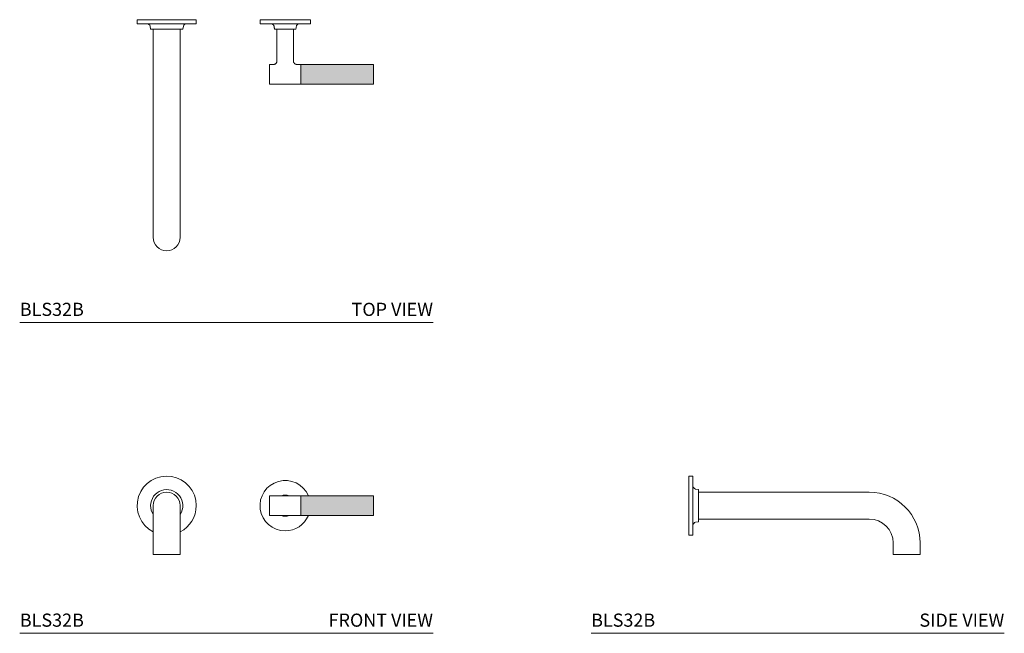
# Model space of a CAD drawing. Units: inches. Extents: x 0 to 37.4, y 0 to 23.3.
import ezdxf
from ezdxf.enums import TextEntityAlignment as Align

# ---------------------------------------------------------------- set-up
doc = ezdxf.new("R2010")
doc.units = ezdxf.units.IN
doc.header["$LTSCALE"] = 2
doc.header["$MEASUREMENT"] = 0
doc.layers.add('WATERWORKS FITTINGS', color=7, linetype='Continuous', lineweight=9)
doc.styles.add('GOTHAM BOOK', font='GOTHMBOK.TTF', dxfattribs={"height": 0.5})

# ---------------------------------------------------------------- blocks, each defined once
blk = doc.blocks.new('BLS32B FRONT')
at = {"layer": 'WATERWORKS FITTINGS'}
h = blk.add_hatch(color=251, dxfattribs=at)
h.dxf.hatch_style = 1
h.paths.add_polyline_path([(7.854, 0), (7.854, 0.376), (5.098, 0.376), (5.098, 0), (5.098, -0.376), (7.854, -0.376)])
for p, q in [((5.098, 0.376), (3.902, 0.376)), ((3.902, 0.376), (3.902, -0.376)), ((7.854, 0.376), (5.098, 0.376)), ((5.098, -0.376), (5.098, 0.376)), ((7.854, -0.376), (7.854, 0.376)), ((-0.512, 0), (-0.512, -1.417)), ((0.512, -1.417), (0.512, 0)), ((3.902, -0.376), (5.098, -0.376)), ((5.098, -0.376), (7.854, -0.376)), ((-0.512, -1.417), (-0.512, -1.85)), ((0.512, -1.85), (0.512, -1.417)), ((-0.512, -1.85), (0.512, -1.85))]:
    blk.add_line(p, q, dxfattribs=at)
for centre, radius, start, end in [((0, 0), 1.122, 0, 242.8617), ((4.5, 0), 0.957, 23.1416, 270), ((0, 0), 0.61, 327.0041, 180), ((0, 0), 0.512, 90, 180), ((0, 0), 0.512, 0, 90), ((4.5, 0), 0.404, 68.7025, 111.2975), ((0, 0), 0.61, 180, 212.9959), ((0, 0), 1.122, 297.1383, 0), ((4.5, 0), 0.404, 248.7025, 270), ((4.5, 0), 0.404, 270, 291.2975), ((4.5, 0), 0.957, 270, 336.8584)]:
    blk.add_arc(centre, radius, start, end, dxfattribs=at)
blk = doc.blocks.new('BLS32B SIDE')
at = {"layer": 'WATERWORKS FITTINGS'}
for p, q in [((0.154, 1.122), (0, 1.122)), ((0, -1.122), (0, 1.122)), ((0.154, -1.122), (0.154, 1.122)), ((0.366, 0.61), (0.25, 0.632)), ((0.366, 0), (0.366, 0.61)), ((6.85, 0.512), (0.366, 0.512)), ((0.366, -0.61), (0.366, 0)), ((0.25, -0.632), (0.366, -0.61)), ((0.366, -0.512), (6.85, -0.512)), ((0, -1.122), (0.154, -1.122)), ((7.756, -1.417), (7.756, -1.85)), ((8.78, -1.85), (8.78, -1.417)), ((7.756, -1.85), (8.78, -1.85))]:
    blk.add_line(p, q, dxfattribs=at)
for centre, radius, start, end in [((0.272, 0.748), 0.118, 180, 259.5), ((6.85, -1.417), 1.929, 0, 90), ((0.272, -0.748), 0.118, 100.5, 180), ((6.85, -1.417), 0.906, 0, 90)]:
    blk.add_arc(centre, radius, start, end, dxfattribs=at)
blk = doc.blocks.new('BLS32B TOP')
at = {"layer": 'WATERWORKS FITTINGS'}
h = blk.add_hatch(color=251, dxfattribs=at)
h.dxf.hatch_style = 1
h.paths.add_polyline_path([(7.854, -2.079), (7.854, -2.455), (5.098, -2.455), (5.098, -2.079), (5.098, -1.703), (7.854, -1.703)])
for p, q in [((-1.122, 0), (-1.122, -0.154)), ((-1.122, 0), (1.122, 0)), ((1.122, -0.154), (1.122, 0)), ((3.543, 0), (5.457, 0)), ((-1.122, -0.154), (1.122, -0.154)), ((-0.632, -0.25), (-0.61, -0.366)), ((-0.61, -0.366), (0.61, -0.366)), ((-0.512, -0.366), (-0.512, -6.85)), ((0.512, -6.85), (0.512, -0.366)), ((0.61, -0.366), (0.632, -0.25)), ((3.543, -0.154), (3.543, 0)), ((4.5, -0.154), (3.543, -0.154)), ((4.5, -0.366), (4.096, -0.366)), ((4.187, -1.567), (4.187, -0.366)), ((5.457, -0.154), (4.5, -0.154)), ((4.5, -0.366), (4.904, -0.366)), ((4.812, -0.366), (4.812, -1.567)), ((5.457, 0), (5.457, -0.154)), ((3.902, -1.703), (4.066, -1.703)), ((3.902, -2.079), (3.902, -1.703)), ((4.933, -1.703), (5.098, -1.703)), ((5.098, -1.703), (5.098, -2.079)), ((5.098, -1.703), (7.854, -1.703)), ((7.854, -1.703), (7.854, -2.079)), ((3.902, -2.455), (3.902, -2.079)), ((5.098, -2.079), (5.098, -2.455)), ((7.854, -2.079), (7.854, -2.455)), ((5.098, -2.455), (3.902, -2.455)), ((7.854, -2.455), (5.098, -2.455)), ((-0.512, -6.85), (-0.512, -8.268)), ((0.512, -8.268), (0.512, -6.85))]:
    blk.add_line(p, q, dxfattribs=at)
for centre, radius, start, end in [((-0.748, -0.272), 0.118, 10.5, 90), ((0.748, -0.272), 0.118, 90, 169.5), ((0, -8.268), 0.512, 180, 270), ((0, -8.268), 0.512, 270, 0)]:
    blk.add_arc(centre, radius, start, end, dxfattribs=at)
for points, knots in [([(4.096, -0.366), (4.094, -0.352), (4.089, -0.325), (4.081, -0.286), (4.076, -0.252), (4.068, -0.222), (4.054, -0.199), (4.039, -0.183), (4.025, -0.173), (4.014, -0.166), (4.005, -0.162), (3.997, -0.159), (3.99, -0.157), (3.981, -0.155), (3.971, -0.154), (3.964, -0.153), (3.96, -0.154), (3.96, -0.154), (3.96, -0.154)], [0, 0, 0, 0, 0.129186, 0.24536, 0.348521, 0.438463, 0.515476, 0.579546, 0.63064, 0.668747, 0.695026, 0.718255, 0.740887, 0.76381, 0.813828, 0.874421, 0.9492, 1, 1, 1, 1]), ([(5.039, -0.154), (5.037, -0.154), (5.033, -0.154), (5.023, -0.154), (5.014, -0.156), (5.006, -0.158), (4.998, -0.161), (4.988, -0.165), (4.976, -0.172), (4.962, -0.182), (4.947, -0.199), (4.933, -0.221), (4.924, -0.251), (4.919, -0.286), (4.911, -0.325), (4.906, -0.352), (4.904, -0.366)], [0, 0, 0, 0, 0.074357, 0.137509, 0.165464, 0.192592, 0.22025, 0.251414, 0.295486, 0.353692, 0.426016, 0.512423, 0.612896, 0.72777, 0.856804, 1, 1, 1, 1]), ([(4.066, -1.703), (4.076, -1.701), (4.095, -1.697), (4.118, -1.686), (4.134, -1.675), (4.147, -1.664), (4.16, -1.65), (4.173, -1.629), (4.185, -1.601), (4.187, -1.578), (4.187, -1.566)], [0, 0, 0, 0, 0.157717, 0.284897, 0.381507, 0.452175, 0.542491, 0.663954, 0.81647, 1, 1, 1, 1]), ([(4.812, -1.566), (4.813, -1.576), (4.814, -1.595), (4.823, -1.62), (4.832, -1.637), (4.842, -1.651), (4.854, -1.665), (4.873, -1.681), (4.9, -1.696), (4.922, -1.7), (4.934, -1.703)], [0, 0, 0, 0, 0.157716, 0.284895, 0.381504, 0.452173, 0.542489, 0.663952, 0.816468, 1, 1, 1, 1])]:
    blk.add_open_spline(points, degree=3, knots=knots, dxfattribs=at)

msp = doc.modelspace()

# ---------------------------------------------------------------- linework, layer by layer
at = {"layer": 'WATERWORKS FITTINGS', "color": 251}
for p, q in [((-0.001, 11.807), (15.694, 11.807)), ((0, 0), (15.694, 0)), ((21.694, 0), (37.388, 0))]:
    msp.add_line(p, q, dxfattribs=at)

# ---------------------------------------------------------------- block references
at = {"layer": 'WATERWORKS FITTINGS'}
for name, p in [('BLS32B TOP', (5.581, 23.311)), ('BLS32B FRONT', (5.581, 4.85)), ('BLS32B SIDE', (25.411, 4.85))]:
    msp.add_blockref(name, p, dxfattribs=at)

# ---------------------------------------------------------------- texts
at = {"layer": 'WATERWORKS FITTINGS', "color": 251, "style": 'GOTHAM BOOK'}
for p in [(0.004, 12.057), (0.005, 0.25), (21.699, 0.25)]:
    msp.add_text('BLS32B', height=0.5, dxfattribs=at).set_placement(p)
for s, p in [('TOP VIEW', (15.694, 12.057)), ('FRONT VIEW', (15.694, 0.25)), ('SIDE VIEW', (37.388, 0.25))]:
    msp.add_text(s, height=0.5, dxfattribs=at).set_placement(p, align=Align.RIGHT)

doc.saveas('drawing.dxf')
